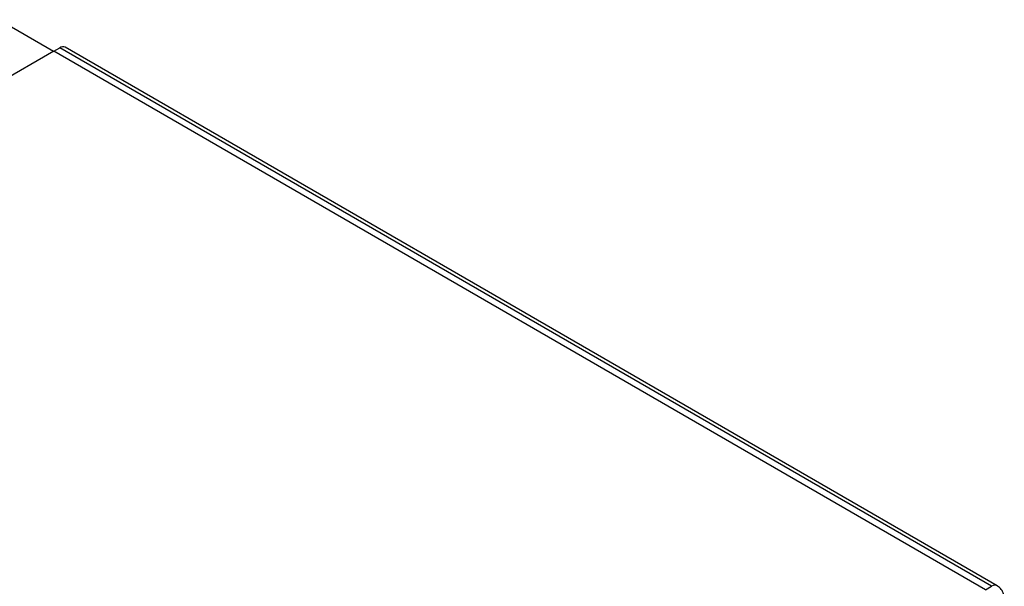
# Model space of a CAD drawing. Units: inches. Extents: x 0.3 to 61.1, y 0.2 to 54.3.
# Drawn here: x 6.9 to 11.3, y 51.5 to 54 of the extents above; entities that cross this region are included whole.
import ezdxf

# ---------------------------------------------------------------- set-up
doc = ezdxf.new("R2010")
doc.units = ezdxf.units.IN
doc.header["$MEASUREMENT"] = 0

msp = doc.modelspace()

# ---------------------------------------------------------------- linework, layer by layer
at = {"color": 7, "linetype": 'Continuous', "lineweight": 25}
for p, q in [((7.0149, 53.8477), (6.7692, 53.9895)), ((7.0166, 53.8487), (2.8448, 51.4404)), ((7.0166, 53.8487), (7.0432, 53.864)), ((11.1865, 51.4414), (7.0166, 53.8487)), ((11.2131, 51.4568), (7.0432, 53.864)), ((11.2381, 51.4592), (7.0682, 53.8665)), ((11.1865, 51.4414), (11.2131, 51.4568)), ((11.2386, 51.4589), (11.2381, 51.4592))]:
    msp.add_line(p, q, dxfattribs=at)
at = {"color": 8, "linetype": 'Continuous', "lineweight": 25, "flags": 128}
msp.add_lwpolyline([(11.2381, 51.4592), (11.2381, 51.4592), (11.2328, 51.4612), (11.2266, 51.4615), (11.22, 51.46), (11.2131, 51.4568)], dxfattribs=at)
at = {"color": 7, "linetype": 'Continuous', "lineweight": 25}
msp.add_arc((7.0578, 53.8436), 0.0251, 65.6929, 125.6176, dxfattribs=at)
msp.add_open_spline([(11.2703, 51.4001), (11.2697, 51.4077), (11.2685, 51.423), (11.2579, 51.4435), (11.2441, 51.4559), (11.2354, 51.4608), (11.2331, 51.4621), (11.2328, 51.4623)], degree=3, knots=[0, 0, 0, 0, 0.294491, 0.586165, 0.876276, 0.979984, 1, 1, 1, 1], dxfattribs=at)

doc.saveas('drawing.dxf')
